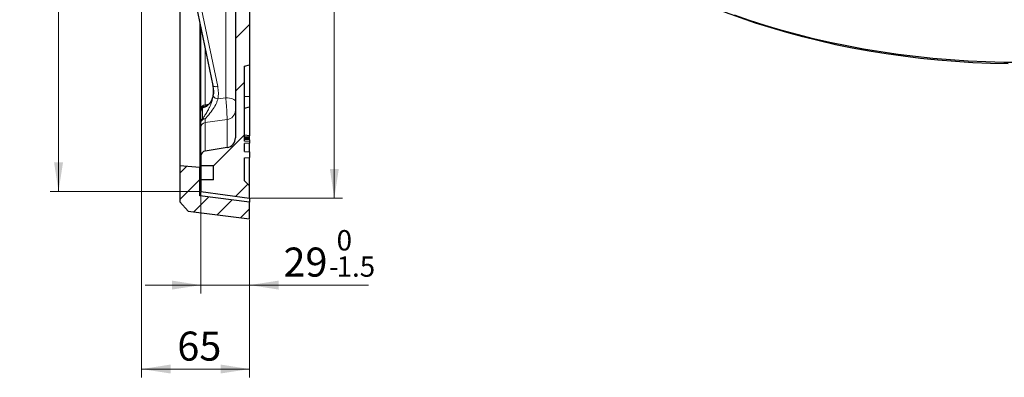
# Model space of a CAD drawing. Units: millimetres. Extents: x 0 to 420, y 0 to 297.
# Drawn here: x 207 to 325, y 103 to 146 of the extents above; entities that cross this region are included whole.
import ezdxf

# ---------------------------------------------------------------- set-up
doc = ezdxf.new("R2010")
doc.units = ezdxf.units.MM
doc.styles.add('SLDTEXTSTYLE0', font='TXT', dxfattribs={"width": 0.605})
doc.dimstyles.new('SLDDIMSTYLE2', dxfattribs={"dimtxt": 3.5, "dimasz": 3.5, "dimexe": 0, "dimexo": 0.0625, "dimgap": 0.875, "dimtad": 1, "dimlfac": 5, "dimrnd": 1e-09, "dimzin": 12, "dimdsep": 46, "dimtxsty": 'SLDTEXTSTYLE0', "dimsah": 1, "dimcen": 0.09, "dimadec": 0, "dimazin": 3, "dimtol": 1, "dimtp": 1, "dimtm": 1, "dimtfac": 1, "dimtdec": 0, "dimtofl": 0, "dimtmove": 0, "dimatfit": 3, "dimfxl": 0, "dimfrac": 2, "dimtolj": 1, "dimarcsym": 0})
doc.dimstyles.new('SLDDIMSTYLE4', dxfattribs={"dimtxt": 3.5, "dimasz": 3.5, "dimexe": 0, "dimexo": 0.0625, "dimgap": 0.875, "dimtad": 1, "dimdec": 0, "dimlfac": 5, "dimrnd": 1e-09, "dimzin": 12, "dimdsep": 46, "dimtxsty": 'SLDTEXTSTYLE0', "dimsah": 1, "dimcen": 0.09, "dimadec": 0, "dimazin": 3, "dimtol": 1, "dimtm": 1.5, "dimtfac": 1, "dimtdec": 1, "dimtmove": 0, "dimatfit": 0, "dimfxl": 0, "dimfrac": 2, "dimtolj": 1, "dimarcsym": 0})
doc.dimstyles.new('SLDDIMSTYLE5', dxfattribs={"dimtxt": 3.5, "dimasz": 3.5, "dimexe": 0, "dimexo": 0.0625, "dimgap": 0.875, "dimtad": 1, "dimlfac": 5, "dimrnd": 1e-09, "dimzin": 12, "dimdsep": 46, "dimtxsty": 'SLDTEXTSTYLE0', "dimsah": 1, "dimcen": 0.09, "dimadec": 0, "dimazin": 3, "dimtfac": 1, "dimtdec": 3, "dimtofl": 0, "dimtmove": 0, "dimatfit": 3, "dimfxl": 0, "dimfrac": 2, "dimtolj": 1, "dimtzin": 12, "dimarcsym": 0})
doc.dimstyles.new('SLDDIMSTYLE6', dxfattribs={"dimtxt": 3.5, "dimasz": 3.5, "dimexe": 0, "dimexo": 0.0625, "dimgap": 0.875, "dimtad": 1, "dimdec": 0, "dimlfac": 5, "dimrnd": 1e-09, "dimzin": 12, "dimdsep": 46, "dimtxsty": 'SLDTEXTSTYLE0', "dimsah": 1, "dimcen": 0.09, "dimadec": 0, "dimazin": 3, "dimtol": 1, "dimtp": 1, "dimtm": 1, "dimtfac": 1, "dimtdec": 0, "dimtofl": 0, "dimtmove": 0, "dimatfit": 3, "dimfxl": 0, "dimfrac": 2, "dimtolj": 1, "dimarcsym": 0})

# ---------------------------------------------------------------- blocks, each defined once
blk = doc.blocks.new('_D_5')
at = {"color": 7, "linetype": 'Continuous', "lineweight": 0}
for p, q in [((228.45, 125.18), (228.45, 112.99)), ((234.3, 121.86), (234.3, 112.99)), ((228.45, 113.99), (221.72, 113.99)), ((234.3, 113.99), (228.45, 113.99)), ((234.3, 113.99), (248.62, 113.99))]:
    blk.add_line(p, q, dxfattribs=at)
at = {"color": 7, "linetype": 'Continuous', "lineweight": 18}
for points in [[(228.45, 113.99), (224.95, 114.53), (224.95, 113.45)], [(234.3, 113.99), (237.8, 113.45), (237.8, 114.53)]]:
    blk.add_solid(points, dxfattribs=at)
at = {"color": 7, "linetype": 'Continuous', "lineweight": 18, "attachment_point": 1, "style": 'SLDTEXTSTYLE0'}
for s, insert, char_height in [('0', (244.78, 120.61), 2.45), ('29', (238.38, 118.51), 3.5), ('1.5', (244.78, 117.45), 2.45), ('-', (243.86, 117.45), 2.45)]:
    blk.add_mtext(s, dxfattribs=dict(at, insert=insert, char_height=char_height))
blk = doc.blocks.new('_D_6')
at = {"color": 7, "linetype": 'Continuous', "lineweight": 0}
for p, q in [((221.3, 186.26), (221.3, 102.88)), ((234.3, 121.86), (234.3, 102.88)), ((234.3, 103.88), (221.3, 103.88))]:
    blk.add_line(p, q, dxfattribs=at)
at = {"color": 7, "linetype": 'Continuous', "lineweight": 18}
for points in [[(221.3, 103.88), (224.8, 103.34), (224.8, 104.42)], [(234.3, 103.88), (230.8, 104.42), (230.8, 103.34)]]:
    blk.add_solid(points, dxfattribs=at)
at = {"color": 7, "linetype": 'Continuous', "lineweight": 18, "insert": (225.6, 108.39), "char_height": 3.5, "attachment_point": 1, "style": 'SLDTEXTSTYLE0'}
blk.add_mtext('65', dxfattribs=at)
blk = doc.blocks.new('_D_7')
at = {"color": 7, "linetype": 'Continuous', "lineweight": 0}
for p, q in [((234.4, 252.26), (245.5, 252.26)), ((244.5, 124.46), (244.5, 252.26)), ((234.4, 124.46), (245.5, 124.46))]:
    blk.add_line(p, q, dxfattribs=at)
at = {"color": 7, "linetype": 'Continuous', "lineweight": 18}
for points in [[(244.5, 252.26), (243.97, 248.76), (245.04, 248.76)], [(244.5, 124.46), (245.04, 127.96), (243.97, 127.96)]]:
    blk.add_solid(points, dxfattribs=at)
at = {"color": 7, "linetype": 'Continuous', "lineweight": 18, "attachment_point": 1, "rotation": 90, "style": 'SLDTEXTSTYLE0'}
for s, insert, char_height in [('±1', (241.04, 190.51), 2.45), ('639', (239.99, 182.83), 3.5)]:
    blk.add_mtext(s, dxfattribs=dict(at, insert=insert, char_height=char_height))
blk = doc.blocks.new('_D_8')
at = {"color": 7, "linetype": 'Continuous', "lineweight": 0}
for p, q in [((228.35, 251.44), (210.3, 251.44)), ((211.3, 251.44), (211.3, 125.28)), ((228.35, 125.28), (210.3, 125.28))]:
    blk.add_line(p, q, dxfattribs=at)
at = {"color": 7, "linetype": 'Continuous', "lineweight": 18}
for points in [[(211.3, 251.44), (210.76, 247.94), (211.84, 247.94)], [(211.3, 125.28), (211.84, 128.78), (210.76, 128.78)]]:
    blk.add_solid(points, dxfattribs=at)
at = {"color": 7, "linetype": 'Continuous', "lineweight": 18, "attachment_point": 1, "rotation": 90, "style": 'SLDTEXTSTYLE0'}
for s, insert, char_height in [('±1', (207.84, 193.09), 2.45), ('631', (206.79, 185.42), 3.5), ('%%c', (206.79, 180.25), 3.5)]:
    blk.add_mtext(s, dxfattribs=dict(at, insert=insert, char_height=char_height))

msp = doc.modelspace()

# ---------------------------------------------------------------- hatches: boundary and pattern name
at = {"linetype": 'Continuous', "lineweight": 18}
h = msp.add_hatch(dxfattribs=at)
h.set_pattern_fill('DIN 201 grey cast iron', style=0, pattern_type=2)
h.set_pattern_definition([(45, (0, 0), (-3.175, 3.175), [])])
edge = h.paths.add_edge_path(flags=0)
edge.add_line((234.2969, 226.9213), (234.2969, 236.1998))
edge.add_line((234.2969, 236.1998), (233.6969, 236.3606))
edge.add_line((233.6969, 236.3606), (233.6969, 243.1506))
edge.add_line((233.6969, 243.1506), (234.2969, 243.3113))
edge.add_line((234.2969, 243.3113), (234.2969, 243.7871))
edge.add_line((234.2969, 243.7871), (233.6969, 243.9479))
edge.add_line((233.6969, 243.9479), (233.6969, 246.7732))
edge.add_line((233.6969, 246.7732), (234.2969, 246.934))
edge.add_line((234.2969, 246.934), (234.2969, 247.4098))
edge.add_line((234.2969, 247.4098), (233.6969, 247.5706))
edge.add_line((233.6969, 247.5706), (233.6969, 250.1606))
edge.add_line((233.6969, 250.1606), (234.2969, 250.7606))
edge.add_line((234.2969, 250.7606), (234.2969, 252.2606))
edge.add_line((234.2969, 252.2606), (228.4469, 251.4384))
edge.add_line((228.4469, 251.4384), (228.4469, 250.0606))
edge.add_line((228.4469, 250.0606), (229.9469, 250.0606))
edge.add_line((229.9469, 250.0606), (229.9469, 248.3606))
edge.add_line((229.9469, 248.3606), (228.4469, 248.3606))
edge.add_line((228.4469, 248.3606), (228.4469, 247.173))
edge.add_arc((229.0469, 247.173), 0.6, 180, 261)
edge.add_line((228.9531, 246.5804), (231.5846, 246.1636))
edge.add_arc((231.3969, 244.9784), 1.2, 0, 81, ccw=False)
edge.add_line((232.5969, 244.9784), (232.5969, 209.2016))
edge.add_arc((231.3969, 209.2016), 1.2, 271.5, 360, ccw=False)
edge.add_line((231.4283, 208.0021), (225.0812, 207.8359))
edge.add_arc((225.0969, 207.2361), 0.6, 91.5, 180)
edge.add_line((224.4969, 207.2361), (224.4969, 206.445))
edge.add_arc((225.0969, 206.445), 0.6, 180, 268.5)
edge.add_line((225.0812, 205.8453), (231.4283, 205.679))
edge.add_arc((231.3969, 204.4795), 1.2, 0, 88.5, ccw=False)
edge.add_line((232.5969, 204.4795), (232.5969, 200.0973))
edge.add_arc((235.3529, 188.3606), 12.056, 103.214654, 170.450914)
edge.add_line((223.464, 190.3606), (221.2968, 190.3606))
edge.add_line((221.2968, 190.3606), (221.2968, 186.3606))
edge.add_line((221.2968, 186.3606), (223.464, 186.3606))
edge.add_arc((235.3529, 188.3606), 12.056, 189.549086, 256.785346)
edge.add_line((232.5969, 176.6238), (232.5969, 172.2416))
edge.add_arc((231.3969, 172.2416), 1.2, -88.5, 0, ccw=False)
edge.add_line((231.4283, 171.0421), (225.0812, 170.8759))
edge.add_arc((225.0969, 170.2761), 0.6, 91.5, 180)
edge.add_line((224.4969, 170.2761), (224.4969, 169.485))
edge.add_arc((225.0969, 169.485), 0.6, 180, 268.5)
edge.add_line((225.0812, 168.8853), (231.4283, 168.719))
edge.add_arc((231.3969, 167.5195), 1.2, 0, 88.5, ccw=False)
edge.add_line((232.5969, 167.5195), (232.5969, 153.3606))
edge.add_line((232.5969, 153.3606), (232.3071, 153.3454))
edge.add_line((232.3071, 153.3454), (232.3071, 153.1479))
edge.add_line((232.3071, 153.1479), (232.5969, 153.1327))
edge.add_line((232.5969, 153.1327), (232.5969, 131.7427))
edge.add_arc((231.3969, 131.7427), 1.2, 279, 360, ccw=False)
edge.add_line((231.5846, 130.5575), (228.9531, 130.1407))
edge.add_arc((229.0469, 129.5481), 0.6, 99, 180)
edge.add_line((228.4469, 129.5481), (228.4469, 128.3606))
edge.add_line((228.4469, 128.3606), (229.9469, 128.3606))
edge.add_line((229.9469, 128.3606), (229.9469, 126.6606))
edge.add_line((229.9469, 126.6606), (228.4469, 126.6606))
edge.add_line((228.4469, 126.6606), (228.4469, 125.2827))
edge.add_line((228.4469, 125.2827), (234.2969, 124.4606))
edge.add_line((234.2969, 124.4606), (234.2969, 125.9606))
edge.add_line((234.2969, 125.9606), (233.6969, 126.5606))
edge.add_line((233.6969, 126.5606), (233.6969, 129.3055))
edge.add_line((233.6969, 129.3055), (234.2969, 129.358))
edge.add_line((234.2969, 129.358), (234.2969, 130.033))
edge.add_line((234.2969, 130.033), (233.6969, 130.0855))
edge.add_line((233.6969, 130.0855), (233.6969, 131.0455))
edge.add_line((233.6969, 131.0455), (234.2969, 131.098))
edge.add_line((234.2969, 131.098), (234.2969, 131.293))
edge.add_line((234.2969, 131.293), (233.6969, 131.3455))
edge.add_line((233.6969, 131.3455), (233.6969, 140.3606))
edge.add_line((233.6969, 140.3606), (234.2969, 140.5213))
edge.add_line((234.2969, 140.5213), (234.2969, 149.7998))
edge.add_line((234.2969, 149.7998), (233.6969, 149.9606))
edge.add_line((233.6969, 149.9606), (233.6969, 152.3606))
edge.add_line((233.6969, 152.3606), (234.2969, 152.5213))
edge.add_line((234.2969, 152.5213), (234.2969, 161.7998))
edge.add_line((234.2969, 161.7998), (233.6969, 161.9606))
edge.add_line((233.6969, 161.9606), (233.6969, 164.3606))
edge.add_line((233.6969, 164.3606), (234.2969, 164.5213))
edge.add_line((234.2969, 164.5213), (234.2969, 173.7998))
edge.add_line((234.2969, 173.7998), (233.6969, 173.9606))
edge.add_line((233.6969, 173.9606), (233.6969, 176.4188))
edge.add_line((233.6969, 176.4188), (234.2969, 176.4188))
edge.add_line((234.2969, 176.4188), (234.2969, 178.3606))
edge.add_line((234.2969, 178.3606), (234.2931, 178.3606))
edge.add_arc((235.3529, 188.3606), 10.056, 185.707104, 263.950482, ccw=False)
edge.add_line((225.3468, 187.3606), (222.2968, 187.3606))
edge.add_line((222.2968, 187.3606), (222.2968, 189.3606))
edge.add_line((222.2968, 189.3606), (225.3468, 189.3606))
edge.add_arc((235.3529, 188.3606), 10.056, 96.027854, 174.292896, ccw=False)
edge.add_line((234.2969, 198.361), (234.2969, 200.3023))
edge.add_line((234.2969, 200.3023), (233.6969, 200.3023))
edge.add_line((233.6969, 200.3023), (233.6969, 202.7606))
edge.add_line((233.6969, 202.7606), (234.2969, 202.9213))
edge.add_line((234.2969, 202.9213), (234.2969, 212.1998))
edge.add_line((234.2969, 212.1998), (233.6969, 212.3606))
edge.add_line((233.6969, 212.3606), (233.6969, 214.7606))
edge.add_line((233.6969, 214.7606), (234.2969, 214.9213))
edge.add_line((234.2969, 214.9213), (234.2969, 224.1998))
edge.add_line((234.2969, 224.1998), (233.6969, 224.3606))
edge.add_line((233.6969, 224.3606), (233.6969, 226.7606))
edge.add_line((233.6969, 226.7606), (234.2969, 226.9213))
h = msp.add_hatch(dxfattribs=at)
h.set_pattern_fill('DIN 201 Grauguss', scale=0.5, style=0, pattern_type=2)
h.set_pattern_definition([(45, (0, 0), (-1.5875, 1.5875), [])])
h.paths.add_polyline_path([(228.2969, 128.1606), (225.8969, 128.3606), (225.8969, 124.0106), (226.8892, 122.8865), (234.2969, 121.9606), (234.2969, 123.9606), (228.2969, 124.7606)], flags=0)

# ---------------------------------------------------------------- linework, layer by layer
at = {"color": 8, "linetype": 'Continuous', "lineweight": 18}
for p, q in [((231.4283, 136.556), (231.4283, 167.7317)), ((225.4376, 161.8416), (230.4624, 137.9089)), ((228.9531, 142.482), (228.9531, 135.7169)), ((230.4892, 136.4267), (231.4283, 136.556)), ((234.2969, 136.7167), (233.6969, 136.6957)), ((228.9531, 135.7169), (229.3797, 135.7844)), ((231.5846, 133.916), (228.9531, 133.5547)), ((228.9531, 133.5547), (228.9531, 130.1407)), ((231.5846, 130.5575), (231.5846, 133.916))]:
    msp.add_line(p, q, dxfattribs=at)
at = {"color": 7, "linetype": 'Continuous', "lineweight": 25}
for p, q in [((224.8662, 161.9478), (229.8909, 138.0151)), ((225.8969, 157.0383), (225.8969, 128.3606)), ((232.5969, 153.1327), (232.5969, 131.7427)), ((234.2969, 149.7998), (234.2969, 140.5213)), ((228.2969, 145.6072), (228.2969, 128.1606)), ((228.4469, 135.181), (228.4469, 144.8928)), ((233.6969, 140.3606), (234.2969, 140.5213)), ((233.6969, 131.3455), (233.6969, 140.3606)), ((234.2969, 140.5213), (234.2969, 136.7167)), ((234.2969, 136.7167), (234.2969, 135.4653)), ((233.6969, 135.3046), (234.2969, 135.4653)), ((234.2969, 135.4653), (234.2969, 131.9859)), ((228.4469, 133.5974), (228.4469, 134.9351)), ((228.4469, 129.5481), (228.4469, 132.9968)), ((234.2969, 131.9859), (233.6969, 132.0455)), ((234.2969, 131.8181), (233.6969, 131.8623)), ((234.2969, 131.7704), (233.6969, 131.8287)), ((234.2969, 131.753), (233.6969, 131.799)), ((234.2969, 131.6445), (233.6969, 131.7005)), ((234.2969, 131.619), (233.6969, 131.6649)), ((234.2969, 131.5586), (233.6969, 131.6155)), ((234.2969, 131.8181), (234.2969, 131.9859)), ((234.2969, 131.7704), (234.2969, 131.8181)), ((234.2969, 131.753), (234.2969, 131.7704)), ((234.2969, 131.6445), (234.2969, 131.753)), ((234.2969, 131.619), (234.2969, 131.6445)), ((234.2969, 131.5586), (234.2969, 131.619)), ((231.5846, 130.5575), (228.9531, 130.1407)), ((234.2969, 131.4821), (233.6969, 131.5297)), ((234.2969, 131.473), (233.6969, 131.5255)), ((234.2969, 131.293), (233.6969, 131.3455)), ((233.6969, 131.3455), (233.6969, 131.3455)), ((234.2969, 131.293), (233.6969, 131.3455)), ((234.2969, 131.098), (233.6969, 131.0455)), ((233.6969, 130.0855), (233.6969, 131.0455)), ((234.2969, 131.4821), (234.2969, 131.5586)), ((234.2969, 131.473), (234.2969, 131.4821)), ((234.2969, 131.473), (234.2969, 131.293)), ((234.2969, 131.293), (234.2969, 131.098)), ((234.2969, 131.293), (234.2969, 131.293)), ((234.2969, 130.033), (234.2969, 131.098)), ((228.4469, 129.5481), (228.4469, 128.3606)), ((233.6969, 130.0855), (234.2969, 130.033)), ((233.6969, 129.3055), (234.2969, 129.358)), ((233.6969, 126.5606), (233.6969, 129.3055)), ((234.2969, 130.033), (234.2969, 129.358)), ((234.2969, 125.9606), (234.2969, 129.358)), ((228.2969, 128.1606), (225.8969, 128.3606)), ((225.8969, 128.3606), (225.8969, 124.0106)), ((228.2969, 124.7606), (228.2969, 128.1606)), ((229.9469, 128.3606), (228.4469, 128.3606)), ((228.4469, 128.3606), (228.4469, 126.6606)), ((229.9469, 126.6606), (229.9469, 128.3606)), ((228.4469, 126.6606), (228.4469, 125.2827)), ((229.9469, 126.6606), (228.4469, 126.6606)), ((234.2969, 125.9606), (233.6969, 126.5606)), ((234.2969, 124.4606), (234.2969, 125.9606)), ((234.2969, 123.9606), (228.2969, 124.7606)), ((228.4469, 125.2827), (234.2969, 124.4606)), ((225.8969, 124.0106), (226.8892, 122.8865)), ((234.2969, 124.4606), (234.2969, 123.9606)), ((234.2969, 121.9606), (234.2969, 123.9606)), ((226.8892, 122.8865), (234.2969, 121.9606))]:
    msp.add_line(p, q, dxfattribs=at)
at = {"color": 7, "linetype": 'Continuous', "lineweight": 25, "flags": 128}
for points in [[(325.6445, 140.6368), (323.5184, 140.6876), (321.3963, 140.7789), (319.2807, 140.9107), (317.1737, 141.0827), (315.0778, 141.295), (312.9952, 141.547), (310.9281, 141.8387), (308.8789, 142.1697), (306.8498, 142.5397), (304.8429, 142.9481), (302.8606, 143.3947), (300.9049, 143.8788), (298.978, 144.4), (297.082, 144.9577), (295.219, 145.5513), (293.391, 146.1801), (291.6, 146.8434), (289.848, 147.5406), (288.7049, 148.0228)], [(327.2403, 140.7867), (325.0981, 140.807), (322.9581, 140.8677), (320.8227, 140.9687), (318.6942, 141.1101), (316.5749, 141.2916), (314.467, 141.513), (312.3727, 141.7741), (310.2944, 142.0746), (308.2342, 142.4143), (306.1944, 142.7926), (304.1771, 143.2093), (302.1845, 143.6639), (300.2187, 144.1558), (298.2819, 144.6847), (296.3761, 145.2498), (294.5033, 145.8506), (292.6656, 146.4865)]]:
    msp.add_lwpolyline(points, dxfattribs=at)
at = {"color": 8, "linetype": 'Continuous', "lineweight": 18, "flags": 128}
for points in [[(230.4624, 137.9089), (230.3497, 137.894), (230.2417, 137.8881), (230.1426, 137.8916), (230.0559, 137.9043), (229.9849, 137.9257), (229.9323, 137.9549), (229.9, 137.991), (229.8909, 138.0151)], [(231.4283, 136.556), (231.6579, 136.5452), (231.8778, 136.5177), (232.0798, 136.4746), (232.2565, 136.4174), (232.4012, 136.3483), (232.5086, 136.2699), (232.5746, 136.1851), (232.5969, 136.097)]]:
    msp.add_lwpolyline(points, dxfattribs=at)
at = {"color": 8, "linetype": 'Continuous', "lineweight": 18}
for centre, radius, start, end in [((230.47, 137.0747), 0.6483, 210.673927, 271.697568), ((229.009, 135.157), 0.5626, 95.710506, 177.556408), ((228.9741, 134.9294), 0.5272, 128.751315, 179.38314), ((229.0345, 135.0446), 0.49, 99.526851, 142.835354), ((228.9433, 133.5134), 0.5035, 88.847653, 170.390591), ((228.9926, 133.5933), 0.5457, 129.692897, 179.566866), ((228.8038, 133.575), 0.4664, 71.281546, 110.02437), ((231.4438, 135.0608), 1.1535, 277.014137, 358.584579), ((229.0233, 132.9825), 0.5765, 96.995594, 178.570532)]:
    msp.add_arc(centre, radius, start, end, dxfattribs=at)
at = {"color": 7, "linetype": 'Continuous', "lineweight": 25}
for centre, radius, start, end in [((229.0469, 134.9351), 0.6, 98.962722, 179.999996), ((231.3969, 131.7427), 1.2, 279, 0), ((229.0469, 129.5481), 0.6, 99, 180)]:
    msp.add_arc(centre, radius, start, end, dxfattribs=at)
for points, knots in [([(229.9124, 136.744), (229.9354, 136.928), (229.9818, 137.3005), (229.9468, 137.7342), (229.8999, 137.9769), (229.8891, 138.0326)], [0, 0, 0, 0, 0.42949877, 0.86913014, 1, 1, 1, 1]), ([(229.9024, 136.8519), (229.8963, 136.8146), (229.8737, 136.6767), (229.8063, 136.4631), (229.7047, 136.2178), (229.5752, 136.0009), (229.4262, 135.8164), (229.2561, 135.6666), (229.1054, 135.5758), (228.994, 135.5351), (228.9679, 135.5308), (228.9582, 135.5292)], [0, 0, 0, 0, 0.040718924, 0.15069121, 0.267639045, 0.389519015, 0.52446501, 0.667753803, 0.824626921, 0.93499501, 1, 1, 1, 1]), ([(229.9539, 137.4785), (229.9539, 137.3344), (229.9539, 137.1336), (229.9216, 136.9351), (229.9124, 136.8791)], [0, 0, 0, 0, 0.71802652, 1, 1, 1, 1]), ([(228.4469, 134.9351), (228.4469, 134.938), (228.4469, 134.9455), (228.4469, 135.0151), (228.4469, 135.1252), (228.4469, 135.181)], [0, 0, 0, 0, 0.23429455, 0.6116672, 1, 1, 1, 1]), ([(228.4469, 132.9968), (228.4469, 133.0515), (228.4469, 133.1623), (228.4469, 133.3766), (228.4469, 133.5371), (228.4469, 133.5974)], [0, 0, 0, 0, 0.377374679, 0.76570544, 1, 1, 1, 1])]:
    msp.add_open_spline(points, degree=3, knots=knots, dxfattribs=at)
at = {"color": 8, "linetype": 'Continuous', "lineweight": 18}
for points, knots in [([(230.4624, 137.9089), (230.5017, 137.6659), (230.5814, 137.1723), (230.5203, 136.6778), (230.4892, 136.4267)], [0, 0, 0, 0, 0.4922772, 1, 1, 1, 1]), ([(229.9124, 136.8791), (229.8892, 136.7676), (229.8426, 136.5444), (229.7249, 136.2341), (229.5686, 135.953), (229.3567, 135.6923), (229.1016, 135.4885), (228.8481, 135.3691), (228.7021, 135.3487), (228.6441, 135.3405)], [0, 0, 0, 0, 0.11661357, 0.23335404, 0.37497755, 0.51678712, 0.69841003, 0.88009666, 1, 1, 1, 1]), ([(228.6441, 134.0132), (228.7139, 134.1175), (228.8733, 134.3554), (229.1415, 134.7794), (229.3927, 135.2345), (229.5938, 135.6734), (229.7843, 136.1666), (229.8635, 136.5233), (229.9124, 136.744)], [0, 0, 0, 0, 0.14345798, 0.32745269, 0.51134148, 0.64632521, 0.78114722, 1, 1, 1, 1]), ([(230.4892, 136.4267), (230.4535, 136.311), (230.3819, 136.0796), (230.1678, 135.6094), (229.797, 135.0022), (229.3342, 134.4376), (229.0498, 134.1233), (228.9534, 134.0167)], [0, 0, 0, 0, 0.12848361, 0.25716754, 0.52072041, 0.83753148, 1, 1, 1, 1]), ([(231.5846, 133.916), (231.5871, 134.0115), (231.5919, 134.2024), (231.5722, 134.7194), (231.5346, 135.3385), (231.4843, 135.9841), (231.4459, 136.3762), (231.4283, 136.556)], [0, 0, 0, 0, 0.20601318, 0.41183462, 0.61755269, 0.82456577, 1, 1, 1, 1]), ([(228.6441, 135.3405), (228.6443, 135.1784), (228.6449, 134.7097), (228.6444, 134.2886), (228.6441, 134.0132)], [0, 0, 0, 0, 0.34595933, 1, 1, 1, 1]), ([(228.9531, 135.7169), (228.9517, 135.6388), (228.95, 135.5367), (228.9528, 135.5295), (228.9534, 135.5278)], [0, 0, 0, 0, 0.7650182, 1, 1, 1, 1]), ([(228.9534, 134.0167), (228.9528, 133.9698), (228.95, 133.7699), (228.9517, 133.648), (228.9531, 133.5547)], [0, 0, 0, 0, 0.2349818, 1, 1, 1, 1])]:
    msp.add_open_spline(points, degree=3, knots=knots, dxfattribs=at)

# ---------------------------------------------------------------- dimensions: what is measured, and where the dimension line sits
at = {"color": 7, "linetype": 'Continuous', "lineweight": 18}
dim = msp.add_linear_dim(base=(211.2968, 125.2827), p1=(228.4469, 251.4384), p2=(228.4469, 125.2827), angle=90, text='%%c<>', dimstyle='SLDDIMSTYLE6', dxfattribs=at)
dim.commit()
dim.dimension.update_dxf_attribs({"geometry": '_D_8', "text_midpoint": (211.2968, 188.3606), "dimtype": 160})
for base, p1, p2, angle, dimstyle, picture, middle in [((244.5042, 252.2606), (234.2969, 124.4606), (234.2969, 252.2606), 90, 'SLDDIMSTYLE2', '_D_7', (244.5042, 188.3606)), ((221.2968, 103.8822), (234.2969, 121.9606), (221.2968, 186.3606), 0, 'SLDDIMSTYLE5', '_D_6', (227.7968, 103.8822)), ((228.4469, 113.9933), (234.2969, 121.9606), (228.4469, 125.2827), 0, 'SLDDIMSTYLE4', '_D_5', (243.4973, 113.9933))]:
    dim = msp.add_linear_dim(base=base, p1=p1, p2=p2, angle=angle, dimstyle=dimstyle, dxfattribs=at)
    dim.commit()
    dim.dimension.update_dxf_attribs({"geometry": picture, "text_midpoint": middle, "dimtype": 160})

doc.saveas('drawing.dxf')
